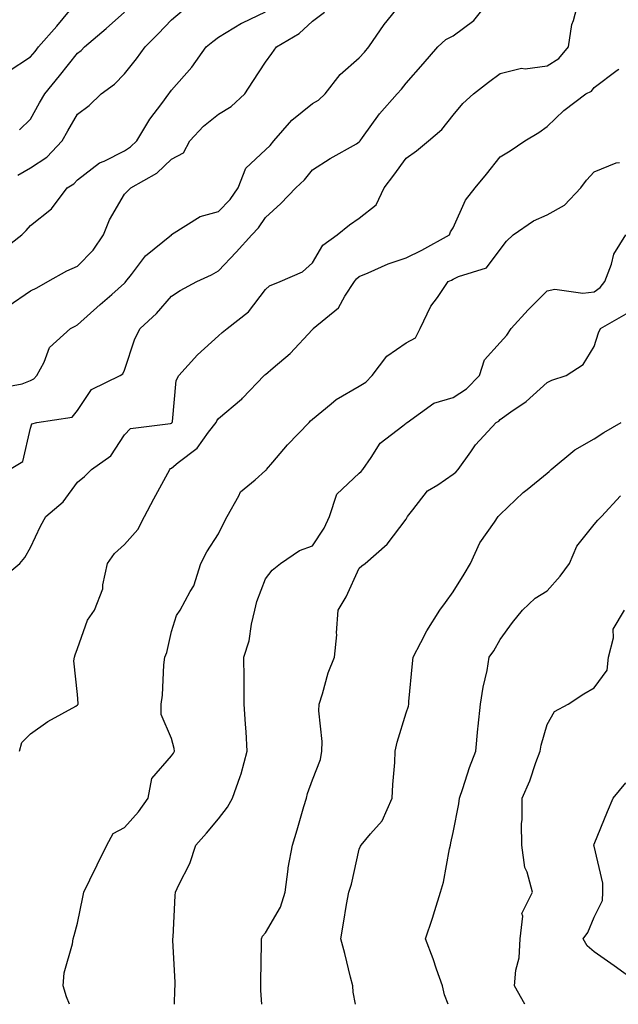
# Model space of a CAD drawing. Units: inches. Extents: x 1023923 to 1026563, y 7231898 to 7234538.
# Drawn here: x 1025896 to 1026023, y 7231898 to 7232108 of the extents above; entities that cross this region are included whole.
import ezdxf

# ---------------------------------------------------------------- set-up
doc = ezdxf.new("R2010")
doc.units = ezdxf.units.IN
doc.header["$MEASUREMENT"] = 0
doc.layers.add('Contour_10237231', color=7, linetype='Continuous', true_color=0x8a77fa)

msp = doc.modelspace()

# ---------------------------------------------------------------- linework, layer by layer
at = {"layer": 'Contour_10237231'}
for points in [[(1025891.57, 7231988.41, 2859), (1025895.75, 7231991.92, 2859), (1025896.8, 7231993.16, 2859), (1025898.05, 7231995.32, 2859), (1025900.16, 7231999.81, 2859), (1025901.27, 7232001.92, 2859), (1025904.96, 7232005.02, 2859), (1025908.05, 7232009.21, 2859), (1025909.53, 7232010.44, 2859), (1025911.06, 7232011.92, 2859), (1025915.14, 7232014.83, 2859), (1025918.05, 7232019.28, 2859), (1025919.34, 7232020.62, 2859), (1025927.84, 7232021.7, 2859), (1025928.05, 7232021.78, 2859), (1025928.13, 7232021.84, 2859), (1025928.19, 7232021.92, 2859), (1025928.25, 7232022.11, 2859), (1025929.09, 7232030.88, 2859), (1025929.65, 7232031.92, 2859), (1025933.62, 7232036.35, 2859), (1025938.05, 7232040.39, 2859), (1025938.87, 7232041.11, 2859), (1025939.89, 7232041.92, 2859), (1025944.46, 7232045.51, 2859), (1025948.05, 7232050.24, 2859), (1025948.93, 7232051.04, 2859), (1025951.21, 7232051.92, 2859), (1025955.94, 7232054.03, 2859), (1025958.05, 7232055.96, 2859), (1025960.28, 7232059.68, 2859), (1025963.32, 7232061.92, 2859), (1025965.94, 7232064.03, 2859), (1025968.05, 7232065.41, 2859), (1025971.66, 7232068.31, 2859), (1025973.36, 7232071.92, 2859), (1025975.37, 7232074.61, 2859), (1025978.05, 7232078.25, 2859), (1025980.22, 7232079.76, 2859), (1025982.76, 7232081.92, 2859), (1025985.65, 7232084.32, 2859), (1025988.05, 7232087.38, 2859), (1025990.1, 7232089.86, 2859), (1025992.37, 7232091.92, 2859), (1025995.57, 7232094.4, 2859), (1025998.05, 7232096.24, 2859), (1026002.6, 7232097.36, 2859), (1026003.4, 7232097.27, 2859), (1026008.05, 7232097.9, 2859), (1026010.53, 7232099.43, 2859), (1026012.58, 7232101.92, 2859), (1026013.3, 7232106.67, 2859), (1026013.69, 7232107.56, 2859), (1026014.81, 7232111.92, 2859)], [(1025893.3, 7232096.67, 2866), (1025898.05, 7232099.78, 2866), (1025899.01, 7232100.96, 2866), (1025899.77, 7232101.92, 2866), (1025903.62, 7232106.35, 2866), (1025908.05, 7232111.68, 2866)], [(1025893.58, 7232011.92, 2860), (1025896.39, 7232013.58, 2860), (1025898.05, 7232020.7, 2860), (1025898.3, 7232021.66, 2860), (1025899.38, 7232021.92, 2860), (1025906.92, 7232023.05, 2860), (1025908.05, 7232024.49, 2860), (1025911.04, 7232028.92, 2860), (1025917.11, 7232031.92, 2860), (1025917.68, 7232032.3, 2860), (1025918.05, 7232033.07, 2860), (1025920.22, 7232039.75, 2860), (1025921.37, 7232041.92, 2860), (1025924.85, 7232045.12, 2860), (1025928.05, 7232048.85, 2860), (1025929.91, 7232050.05, 2860), (1025933.46, 7232051.92, 2860), (1025936.57, 7232053.4, 2860), (1025938.05, 7232054.22, 2860), (1025941.8, 7232058.17, 2860), (1025945.2, 7232061.92, 2860), (1025946.59, 7232063.38, 2860), (1025948.05, 7232065.56, 2860), (1025951.37, 7232068.6, 2860), (1025954.57, 7232071.92, 2860), (1025956.37, 7232073.59, 2860), (1025958.05, 7232075.72, 2860), (1025961.86, 7232078.12, 2860), (1025967.44, 7232081.31, 2860), (1025968.05, 7232081.67, 2860), (1025968.15, 7232081.81, 2860), (1025968.25, 7232081.92, 2860), (1025968.75, 7232082.62, 2860), (1025972.33, 7232087.64, 2860), (1025976.12, 7232091.92, 2860), (1025977.01, 7232092.95, 2860), (1025978.05, 7232094.18, 2860), (1025981.62, 7232098.34, 2860), (1025984.79, 7232101.92, 2860), (1025986.49, 7232103.47, 2860), (1025988.05, 7232104.29, 2860), (1025992.46, 7232107.51, 2860), (1025995.94, 7232111.92, 2860)], [(1025890.78, 7232029.19, 2861), (1025896.29, 7232030.15, 2861), (1025898.05, 7232030.9, 2861), (1025898.75, 7232031.21, 2861), (1025899.4, 7232031.92, 2861), (1025900.94, 7232034.8, 2861), (1025902.09, 7232037.89, 2861), (1025906.55, 7232041.92, 2861), (1025907.54, 7232042.43, 2861), (1025908.05, 7232042.7, 2861), (1025912.89, 7232047.07, 2861), (1025915.34, 7232049.21, 2861), (1025918.05, 7232051.6, 2861), (1025918.23, 7232051.75, 2861), (1025918.36, 7232051.92, 2861), (1025919.57, 7232053.45, 2861), (1025922.56, 7232057.41, 2861), (1025928.03, 7232061.92, 2861), (1025928.05, 7232061.93, 2861), (1025928.07, 7232061.95, 2861), (1025934.2, 7232065.77, 2861), (1025938.05, 7232066.86, 2861), (1025940.53, 7232069.44, 2861), (1025942.29, 7232071.92, 2861), (1025943.89, 7232076.07, 2861), (1025948.05, 7232080.01, 2861), (1025949.05, 7232080.93, 2861), (1025949.85, 7232081.92, 2861), (1025953.67, 7232086.3, 2861), (1025958.05, 7232089.85, 2861), (1025959.36, 7232090.61, 2861), (1025960.75, 7232091.92, 2861), (1025963.95, 7232096.02, 2861), (1025968.05, 7232099.6, 2861), (1025969.14, 7232100.83, 2861), (1025970.06, 7232101.92, 2861), (1025973.32, 7232106.66, 2861), (1025975.84, 7232109.71, 2861)], [(1025895.34, 7232074.63, 2864), (1025898.05, 7232076.18, 2864), (1025901.51, 7232078.47, 2864), (1025904.77, 7232081.92, 2864), (1025905.96, 7232084.02, 2864), (1025908.05, 7232087.61, 2864), (1025910.51, 7232089.46, 2864), (1025913.07, 7232091.92, 2864), (1025915.96, 7232094.01, 2864), (1025918.05, 7232096.15, 2864), (1025920.59, 7232099.38, 2864), (1025922.42, 7232101.92, 2864), (1025925.24, 7232104.72, 2864), (1025928.05, 7232107.71, 2864), (1025930.35, 7232109.62, 2864)], [(1025891.64, 7232058.33, 2863), (1025896.19, 7232061.92, 2863), (1025897.13, 7232062.84, 2863), (1025898.05, 7232063.9, 2863), (1025902.52, 7232067.45, 2863), (1025905.86, 7232071.92, 2863), (1025907.25, 7232072.72, 2863), (1025908.05, 7232073.59, 2863), (1025912.76, 7232077.21, 2863), (1025913.75, 7232077.61, 2863), (1025918.05, 7232079.8, 2863), (1025919.34, 7232080.63, 2863), (1025920.71, 7232081.92, 2863), (1025923.48, 7232086.5, 2863), (1025926, 7232089.87, 2863), (1025927.48, 7232091.92, 2863), (1025927.74, 7232092.24, 2863), (1025928.05, 7232092.68, 2863), (1025932.39, 7232097.58, 2863), (1025935.47, 7232101.92, 2863), (1025936.88, 7232103.09, 2863), (1025938.05, 7232103.96, 2863), (1025942.99, 7232106.97, 2863), (1025943.19, 7232107.05, 2863), (1025948.05, 7232109.37, 2863)], [(1025893.25, 7232046.72, 2862), (1025898.05, 7232049.96, 2862), (1025899.36, 7232050.62, 2862), (1025901.74, 7232051.92, 2862), (1025905.78, 7232054.19, 2862), (1025908.05, 7232055.22, 2862), (1025911.35, 7232058.61, 2862), (1025913.56, 7232061.92, 2862), (1025914.87, 7232065.1, 2862), (1025918.05, 7232070.53, 2862), (1025918.73, 7232071.24, 2862), (1025919.38, 7232071.92, 2862), (1025924.91, 7232075.06, 2862), (1025928.05, 7232077.99, 2862), (1025930.59, 7232079.37, 2862), (1025931.96, 7232081.92, 2862), (1025934.91, 7232085.06, 2862), (1025938.05, 7232087.59, 2862), (1025940.76, 7232089.21, 2862), (1025943.69, 7232091.92, 2862), (1025945.41, 7232094.55, 2862), (1025948.05, 7232098.7, 2862), (1025949.44, 7232100.53, 2862), (1025950.41, 7232101.92, 2862), (1025955.22, 7232104.75, 2862), (1025958.05, 7232107.4, 2862), (1025960.63, 7232109.34, 2862)], [(1025895.71, 7232084.25, 2865), (1025898.05, 7232086.54, 2865), (1025899.98, 7232089.98, 2865), (1025901.12, 7232091.92, 2865), (1025904.22, 7232095.76, 2865), (1025908.05, 7232100.57, 2865), (1025908.81, 7232101.16, 2865), (1025909.57, 7232101.92, 2865), (1025914.16, 7232105.81, 2865), (1025918.05, 7232109.31, 2865)], [(1025895.73, 7231951.92, 2858), (1025896.21, 7231953.76, 2858), (1025898.05, 7231955.63, 2858), (1025901.74, 7231958.23, 2858), (1025907.66, 7231961.53, 2858), (1025908.05, 7231961.76, 2858), (1025908.13, 7231961.84, 2858), (1025908.17, 7231961.92, 2858), (1025908.17, 7231962.04, 2858), (1025908.05, 7231963.98, 2858), (1025907.29, 7231971.17, 2858), (1025907.41, 7231971.92, 2858), (1025907.52, 7231972.46, 2858), (1025908.05, 7231973.82, 2858), (1025910.16, 7231979.8, 2858), (1025911.66, 7231981.92, 2858), (1025913.46, 7231986.5, 2858), (1025913.46, 7231987.33, 2858), (1025914.46, 7231991.92, 2858), (1025915.92, 7231994.04, 2858), (1025918.05, 7231995.92, 2858), (1025920.86, 7231999.1, 2858), (1025922.31, 7232001.92, 2858), (1025924.32, 7232005.66, 2858), (1025927.25, 7232011.12, 2858), (1025927.68, 7232011.92, 2858), (1025927.85, 7232012.11, 2858), (1025928.05, 7232012.18, 2858), (1025929.5, 7232013.37, 2858), (1025933.5, 7232016.47, 2858), (1025935.96, 7232019.83, 2858), (1025937.6, 7232021.92, 2858), (1025937.7, 7232022.27, 2858), (1025938.05, 7232022.78, 2858), (1025942.99, 7232026.87, 2858), (1025943.05, 7232026.91, 2858), (1025943.21, 7232027.08, 2858), (1025947.76, 7232031.92, 2858), (1025947.91, 7232032.06, 2858), (1025948.05, 7232032.16, 2858), (1025949.69, 7232033.57, 2858), (1025953.34, 7232036.62, 2858), (1025958.05, 7232041.74, 2858), (1025958.15, 7232041.82, 2858), (1025958.23, 7232041.92, 2858), (1025963.62, 7232046.36, 2858), (1025964.98, 7232048.86, 2858), (1025967, 7232051.92, 2858), (1025967.42, 7232052.55, 2858), (1025968.05, 7232053.04, 2858), (1025969.91, 7232053.78, 2858), (1025974.22, 7232055.75, 2858), (1025978.05, 7232056.98, 2858), (1025981.33, 7232058.65, 2858), (1025987.25, 7232061.92, 2858), (1025987.46, 7232062.51, 2858), (1025988.05, 7232063.38, 2858), (1025990.69, 7232069.28, 2858), (1025992.74, 7232071.92, 2858), (1025995.16, 7232074.82, 2858), (1025998.05, 7232078.5, 2858), (1026000.18, 7232079.79, 2858), (1026003.26, 7232081.92, 2858), (1026006.31, 7232083.67, 2858), (1026008.05, 7232084.99, 2858), (1026011.59, 7232088.39, 2858), (1026016.29, 7232091.92, 2858), (1026017.48, 7232092.49, 2858), (1026018.05, 7232093.26, 2858), (1026022.99, 7232096.97, 2858), (1026023.3, 7232097.18, 2858)], [(1025906.32, 7231898, 2857), (1025905.71, 7231899.58, 2857), (1025904.98, 7231901.92, 2857), (1025905.24, 7231904.72, 2857), (1025907.01, 7231910.88, 2857), (1025907.15, 7231911.92, 2857), (1025907.31, 7231912.67, 2857), (1025908.05, 7231915.28, 2857), (1025909.16, 7231920.8, 2857), (1025909.36, 7231921.92, 2857), (1025910.67, 7231924.53, 2857), (1025912.25, 7231927.71, 2857), (1025914.3, 7231931.92, 2857), (1025915.61, 7231934.37, 2857), (1025918.05, 7231935.63, 2857), (1025921, 7231938.97, 2857), (1025923.11, 7231941.92, 2857), (1025923.89, 7231946.08, 2857), (1025928.05, 7231950.92, 2857), (1025928.46, 7231951.5, 2857), (1025928.71, 7231951.92, 2857), (1025928.62, 7231952.5, 2857), (1025928.05, 7231954.59, 2857), (1025925.86, 7231959.72, 2857), (1025925.84, 7231961.92, 2857), (1025926.14, 7231963.83, 2857), (1025926.43, 7231970.3, 2857), (1025926.64, 7231971.92, 2857), (1025927.05, 7231972.93, 2857), (1025928.05, 7231977.41, 2857), (1025929.16, 7231980.81, 2857), (1025929.94, 7231981.92, 2857), (1025932.03, 7231985.91, 2857), (1025932.84, 7231987.14, 2857), (1025934.34, 7231991.92, 2857), (1025935.57, 7231994.4, 2857), (1025938.05, 7231998.2, 2857), (1025939.28, 7232000.7, 2857), (1025939.91, 7232001.92, 2857), (1025942.41, 7232006.28, 2857), (1025942.78, 7232007.18, 2857), (1025945.86, 7232009.74, 2857), (1025948.05, 7232011.67, 2857), (1025948.21, 7232011.77, 2857), (1025948.26, 7232011.92, 2857), (1025949.61, 7232013.48, 2857), (1025952.78, 7232017.18, 2857), (1025957.35, 7232021.92, 2857), (1025957.68, 7232022.3, 2857), (1025958.05, 7232022.65, 2857), (1025962.05, 7232025.92, 2857), (1025963.13, 7232026.84, 2857), (1025968.05, 7232029.64, 2857), (1025969.44, 7232030.53, 2857), (1025970.78, 7232031.92, 2857), (1025973.93, 7232036.04, 2857), (1025978.05, 7232038.9, 2857), (1025980, 7232039.97, 2857), (1025980.98, 7232041.92, 2857), (1025983.3, 7232046.67, 2857), (1025984.71, 7232048.57, 2857), (1025987, 7232051.92, 2857), (1025987.7, 7232052.27, 2857), (1025988.05, 7232052.46, 2857), (1025989.16, 7232053.03, 2857), (1025995.12, 7232054.85, 2857), (1025998.05, 7232058.75, 2857), (1025999.4, 7232060.57, 2857), (1026000.78, 7232061.92, 2857), (1026005.12, 7232064.85, 2857), (1026008.05, 7232066.18, 2857), (1026011.76, 7232068.21, 2857), (1026015.22, 7232071.92, 2857), (1026016.43, 7232073.54, 2857), (1026018.05, 7232075.3, 2857), (1026022.76, 7232077.21, 2857), (1026023.46, 7232077.32, 2857)], [(1025928.73, 7231898, 2856), (1025928.79, 7231901.17, 2856), (1025928.83, 7231901.92, 2856), (1025928.87, 7231902.73, 2856), (1025928.38, 7231911.59, 2856), (1025928.38, 7231911.92, 2856), (1025928.44, 7231912.31, 2856), (1025928.81, 7231921.16, 2856), (1025928.93, 7231921.92, 2856), (1025929.61, 7231923.48, 2856), (1025932, 7231927.97, 2856), (1025933.21, 7231931.92, 2856), (1025935.51, 7231934.47, 2856), (1025938.05, 7231937.47, 2856), (1025940.02, 7231939.96, 2856), (1025941.04, 7231941.92, 2856), (1025942.66, 7231946.53, 2856), (1025942.89, 7231947.08, 2856), (1025944.2, 7231951.92, 2856), (1025943.95, 7231956.02, 2856), (1025943.83, 7231957.69, 2856), (1025943.56, 7231961.92, 2856), (1025943.5, 7231966.48, 2856), (1025943.52, 7231967.4, 2856), (1025943.44, 7231971.92, 2856), (1025944.57, 7231975.39, 2856), (1025945.12, 7231978.98, 2856), (1025945.84, 7231981.92, 2856), (1025946.21, 7231983.76, 2856), (1025948.05, 7231988.64, 2856), (1025949.51, 7231990.46, 2856), (1025951.25, 7231991.92, 2856), (1025955.34, 7231994.63, 2856), (1025958.05, 7231995.62, 2856), (1025960.55, 7231999.43, 2856), (1025961.7, 7232001.92, 2856), (1025963.3, 7232006.66, 2856), (1025968.05, 7232011.14, 2856), (1025968.48, 7232011.48, 2856), (1025968.81, 7232011.92, 2856), (1025970.61, 7232014.47, 2856), (1025972.46, 7232017.51, 2856), (1025977.35, 7232021.22, 2856), (1025978.05, 7232021.79, 2856), (1025978.13, 7232021.84, 2856), (1025978.21, 7232021.92, 2856), (1025983.91, 7232026.05, 2856), (1025988.05, 7232027.25, 2856), (1025990.86, 7232029.11, 2856), (1025993.66, 7232031.92, 2856), (1025994.73, 7232035.24, 2856), (1025998.05, 7232038.94, 2856), (1025999.44, 7232040.53, 2856), (1026000.41, 7232041.92, 2856), (1026004.03, 7232045.93, 2856), (1026008.05, 7232049.97, 2856), (1026009.65, 7232050.33, 2856), (1026015.61, 7232049.49, 2856), (1026018.05, 7232049.78, 2856), (1026019.32, 7232050.65, 2856), (1026020.35, 7232051.92, 2856), (1026021.74, 7232055.61, 2856), (1026022.21, 7232057.76, 2856), (1026024.79, 7232061.92, 2856)], [(1025947.33, 7231898, 2855), (1025947.07, 7231900.93, 2855), (1025947.05, 7231901.92, 2855), (1025947.11, 7231902.87, 2855), (1025947.19, 7231911.05, 2855), (1025947.23, 7231911.92, 2855), (1025947.44, 7231912.52, 2855), (1025948.05, 7231913.21, 2855), (1025951.25, 7231918.71, 2855), (1025952.27, 7231921.92, 2855), (1025952.91, 7231926.77, 2855), (1025952.91, 7231927.07, 2855), (1025953.81, 7231931.92, 2855), (1025954.83, 7231935.13, 2855), (1025956.25, 7231940.12, 2855), (1025956.8, 7231941.92, 2855), (1025957.05, 7231942.93, 2855), (1025958.05, 7231945.8, 2855), (1025959.81, 7231950.16, 2855), (1025960.08, 7231951.92, 2855), (1025960.14, 7231954, 2855), (1025959.46, 7231960.5, 2855), (1025959.51, 7231961.92, 2855), (1025960.24, 7231964.12, 2855), (1025961.39, 7231968.59, 2855), (1025962.8, 7231971.92, 2855), (1025963.28, 7231976.7, 2855), (1025963.21, 7231977.09, 2855), (1025963.52, 7231981.92, 2855), (1025965.22, 7231984.76, 2855), (1025968.05, 7231990.93, 2855), (1025968.58, 7231991.4, 2855), (1025969.28, 7231991.92, 2855), (1025973.95, 7231996.02, 2855), (1025978.05, 7232001.34, 2855), (1025978.23, 7232001.74, 2855), (1025978.28, 7232001.92, 2855), (1025979.48, 7232003.35, 2855), (1025982.6, 7232007.36, 2855), (1025984.79, 7232008.66, 2855), (1025988.05, 7232010.9, 2855), (1025988.6, 7232011.37, 2855), (1025989.09, 7232011.92, 2855), (1025991.8, 7232015.67, 2855), (1025992.82, 7232017.14, 2855), (1025997.21, 7232021.92, 2855), (1025997.74, 7232022.23, 2855), (1025998.05, 7232022.55, 2855), (1026000.3, 7232024.16, 2855), (1026003.56, 7232026.41, 2855), (1026008.05, 7232030.46, 2855), (1026009.07, 7232030.91, 2855), (1026012.13, 7232031.92, 2855), (1026015.71, 7232034.26, 2855), (1026018.05, 7232038.09, 2855), (1026018.97, 7232041.01, 2855), (1026019.42, 7232041.92, 2855), (1026024.89, 7232045.09, 2855)], [(1025967.26, 7231898, 2854), (1025966.74, 7231900.61, 2854), (1025966.66, 7231901.92, 2854), (1025966.16, 7231903.8, 2854), (1025964.98, 7231908.85, 2854), (1025964.09, 7231911.92, 2854), (1025964.71, 7231915.25, 2854), (1025965.35, 7231919.23, 2854), (1025965.84, 7231921.92, 2854), (1025966.39, 7231923.59, 2854), (1025968.05, 7231931.01, 2854), (1025968.3, 7231931.68, 2854), (1025968.42, 7231931.92, 2854), (1025970.41, 7231934.29, 2854), (1025972.89, 7231937.07, 2854), (1025975.06, 7231941.92, 2854), (1025975.16, 7231944.81, 2854), (1025975.59, 7231949.47, 2854), (1025975.69, 7231951.92, 2854), (1025976.12, 7231953.85, 2854), (1025978.05, 7231960.05, 2854), (1025978.5, 7231961.47, 2854), (1025978.58, 7231961.92, 2854), (1025978.62, 7231962.49, 2854), (1025979.4, 7231970.57, 2854), (1025979.5, 7231971.92, 2854), (1025981.17, 7231975.05, 2854), (1025982.41, 7231977.55, 2854), (1025985.22, 7231981.92, 2854), (1025986.39, 7231983.58, 2854), (1025988.05, 7231985.87, 2854), (1025990.37, 7231989.6, 2854), (1025991.74, 7231991.92, 2854), (1025993.69, 7231996.29, 2854), (1025996.84, 7232000.71, 2854), (1025997.62, 7232001.92, 2854), (1025997.85, 7232002.12, 2854), (1025998.05, 7232002.34, 2854), (1026002.95, 7232007.01, 2854), (1026003.81, 7232007.68, 2854), (1026008.05, 7232011.1, 2854), (1026008.48, 7232011.48, 2854), (1026008.93, 7232011.92, 2854), (1026013.91, 7232016.07, 2854), (1026018.05, 7232018.43, 2854), (1026020.14, 7232019.82, 2854), (1026023.81, 7232021.92, 2854)], [(1025987, 7231898, 2853), (1025986.17, 7231900.05, 2853), (1025985.73, 7231901.92, 2853), (1025984.48, 7231905.49, 2853), (1025983.81, 7231907.68, 2853), (1025982.11, 7231911.92, 2853), (1025983.64, 7231916.33, 2853), (1025984.1, 7231917.98, 2853), (1025985.35, 7231921.92, 2853), (1025985.96, 7231924.02, 2853), (1025987.27, 7231931.14, 2853), (1025987.46, 7231931.92, 2853), (1025987.56, 7231932.4, 2853), (1025988.05, 7231934.57, 2853), (1025989.24, 7231940.73, 2853), (1025989.4, 7231941.92, 2853), (1025990.12, 7231943.99, 2853), (1025991.51, 7231948.47, 2853), (1025992.85, 7231951.92, 2853), (1025993.3, 7231956.68, 2853), (1025993.38, 7231957.25, 2853), (1025993.87, 7231961.92, 2853), (1025994.4, 7231965.57, 2853), (1025995.24, 7231969.12, 2853), (1025995.73, 7231971.92, 2853), (1025996.66, 7231973.31, 2853), (1025998.05, 7231975.67, 2853), (1026000.65, 7231979.32, 2853), (1026002.78, 7231981.92, 2853), (1026005.47, 7231984.5, 2853), (1026008.05, 7231986.06, 2853), (1026010.8, 7231989.16, 2853), (1026012.8, 7231991.92, 2853), (1026014.38, 7231995.59, 2853), (1026018.05, 7232000.17, 2853), (1026018.87, 7232001.09, 2853), (1026019.61, 7232001.92, 2853), (1026023.64, 7232006.33, 2853)], [(1026003.27, 7231898, 2852), (1026001.12, 7231901.92, 2852), (1026001.37, 7231905.25, 2852), (1026002.09, 7231907.87, 2852), (1026002.31, 7231911.92, 2852), (1026002.87, 7231916.75, 2852), (1026002.64, 7231917.33, 2852), (1026004.96, 7231921.92, 2852), (1026003.79, 7231926.18, 2852), (1026003.28, 7231927.15, 2852), (1026002.64, 7231931.92, 2852), (1026002.6, 7231936.48, 2852), (1026002.72, 7231937.26, 2852), (1026002.7, 7231941.92, 2852), (1026004.36, 7231945.62, 2852), (1026005.63, 7231949.5, 2852), (1026006.55, 7231951.92, 2852), (1026006.8, 7231953.17, 2852), (1026008.05, 7231957.62, 2852), (1026009.61, 7231960.37, 2852), (1026012.54, 7231961.92, 2852), (1026015.88, 7231964.1, 2852), (1026018.05, 7231965.4, 2852), (1026020.82, 7231969.16, 2852), (1026021.12, 7231971.92, 2852), (1026022.17, 7231976.04, 2852), (1026022.09, 7231977.88, 2852), (1026024.5, 7231981.92, 2852)], [(1026027.7, 7231902.27, 2851), (1026022.31, 7231906.18, 2851), (1026018.05, 7231909.17, 2851), (1026016.55, 7231910.42, 2851), (1026015.75, 7231911.92, 2851), (1026016.68, 7231913.28, 2851), (1026018.05, 7231916.58, 2851), (1026019.83, 7231920.13, 2851), (1026019.92, 7231921.92, 2851), (1026019.92, 7231923.8, 2851), (1026018.05, 7231931.67, 2851), (1026018.01, 7231931.88, 2851), (1026017.99, 7231931.92, 2851), (1026018.01, 7231931.97, 2851), (1026018.05, 7231932.12, 2851), (1026020.92, 7231939.05, 2851), (1026022.13, 7231941.92, 2851), (1026024.83, 7231945.14, 2851)]]:
    msp.add_polyline3d(points, dxfattribs=at)

doc.saveas('drawing.dxf')
